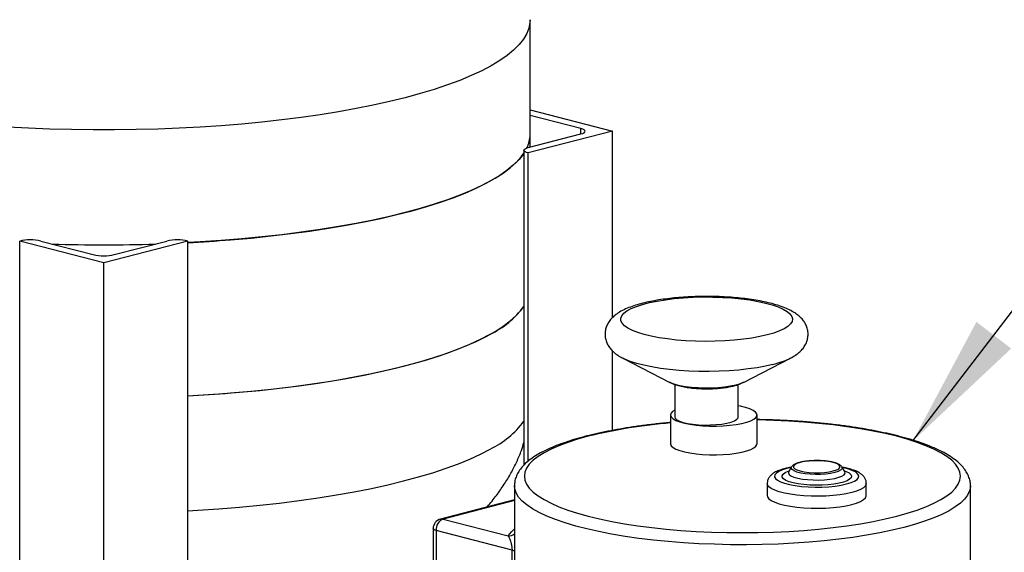
# Model space of a CAD drawing. Units: inches. Extents: x 0.1 to 22.1, y 0.1 to 17.1.
# Drawn here: x 4.3 to 5.1, y 4.2 to 4.7 of the extents above; entities that cross this region are included whole.
import ezdxf

# ---------------------------------------------------------------- set-up
doc = ezdxf.new("R2010")
doc.units = ezdxf.units.IN
doc.header["$MEASUREMENT"] = 0
doc.layers.add('7', color=7, linetype='Continuous', lineweight=25)
doc.dimstyles.new('SLDDIMSTYLE2', dxfattribs={"dimtxt": 0.18, "dimasz": 0.12, "dimexe": 0, "dimexo": 0.0625, "dimgap": 0, "dimtad": 0, "dimtih": 1, "dimtoh": 1, "dimdec": 0, "dimrnd": 1e-09, "dimzin": 0, "dimdsep": 46, "dimlunit": 5, "dimtxsty": 'Standard', "dimsah": 1, "dimcen": 0.09, "dimadec": 0, "dimazin": 0, "dimtfac": 0.12, "dimtdec": 0, "dimtofl": 0, "dimtmove": 0, "dimatfit": 3, "dimfxl": 1, "dimfrac": 2, "dimtolj": 1, "dimtzin": 0, "dimarcsym": 0})

msp = doc.modelspace()

# ---------------------------------------------------------------- linework, layer by layer
at = {"color": 7, "linetype": 'Continuous', "lineweight": 25}
for p, q in [((4.70976774, 4.6119194), (4.70976774, 4.71541138)), ((4.75547782, 4.617359), (4.70976769, 4.62918965)), ((4.70976774, 4.63409176), (4.78388836, 4.61490793)), ((4.70811675, 4.60019895), (4.75547776, 4.61245689)), ((4.78388836, 4.61490793), (4.70812691, 4.59529943)), ((4.70976774, 4.60062623), (4.70976774, 4.6119194)), ((4.78388836, 4.44687807), (4.78388836, 4.61490793)), ((4.7041983, 4.59775049), (4.7041983, 4.31407188)), ((4.70812691, 4.59529943), (4.70811672, 4.59530207)), ((4.70812691, 4.3176344), (4.70812691, 4.59529943)), ((4.25007775, 4.51596459), (4.25008783, 4.5159672)), ((4.25007775, 3.41204934), (4.25007775, 4.51596459)), ((4.3258392, 4.49635609), (4.25007775, 4.51596459)), ((4.26900798, 4.51596722), (4.31636902, 4.50370928)), ((4.40160059, 4.51596458), (4.3258392, 4.49635609)), ((4.33530932, 4.50370929), (4.3826703, 4.51596722)), ((4.4015904, 4.51596722), (4.40160059, 4.51596458)), ((4.40160059, 3.41888605), (4.40160059, 4.51596458)), ((4.3258392, 3.39244083), (4.3258392, 4.49635609)), ((4.78388836, 4.34534871), (4.78388836, 4.4169868)), ((4.79313586, 4.41046403), (4.83553508, 4.38865182)), ((4.79415113, 4.40995824), (4.79313586, 4.41046403)), ((4.90182492, 4.38865183), (4.94422411, 4.41046405)), ((4.94422411, 4.41046405), (4.94323462, 4.4099707)), ((4.83602108, 4.38841035), (4.83553508, 4.38865182)), ((4.84010859, 4.38679178), (4.84010859, 4.35758861)), ((4.89725144, 4.3575886), (4.89725144, 4.38679631)), ((4.90182492, 4.38865183), (4.90130253, 4.38839294)), ((4.83625081, 4.3592708), (4.83625081, 4.33339779)), ((4.91410796, 4.33339778), (4.91410796, 4.35927079)), ((4.94522797, 4.31247697), (4.94268159, 4.30826796)), ((4.99040709, 4.31276139), (4.99060668, 4.31247696)), ((4.99315306, 4.30826797), (4.99060668, 4.31247696)), ((4.69563753, 4.29545893), (4.69563877, 4.29563717)), ((4.69563753, 4.29545893), (4.69563753, 4.10951825)), ((4.92327442, 4.29754288), (4.92327442, 4.28676247)), ((5.01256023, 4.28676244), (5.01256023, 4.29754285)), ((5.10635187, 4.10951823), (5.10635187, 4.29545891)), ((4.69563753, 4.28272945), (4.62913718, 4.2655179)), ((4.63137443, 4.26549848), (4.68990012, 4.25035092)), ((4.62244584, 4.25687409), (4.62244584, 4.13868617)), ((4.69350029, 4.23752664), (4.62506096, 4.25524004)), ((4.62506096, 4.25524004), (4.62506096, 4.13705212)), ((4.69350029, 4.11933872), (4.69350029, 4.23752664))]:
    msp.add_line(p, q, dxfattribs=at)
at = {"color": 8, "linetype": 'Continuous', "lineweight": 25}
for p, q in [((4.75547782, 4.61245682), (4.75547782, 4.617359)), ((4.70811672, 4.31762602), (4.70811672, 4.59530207)), ((4.69563762, 4.28213102), (4.63137443, 4.26549848))]:
    msp.add_line(p, q, dxfattribs=at)
at = {"color": 8, "linetype": 'Continuous', "lineweight": 25, "flags": 128}
for points in [[(4.70976769, 4.71541155), (4.70964454, 4.71289412), (4.7086592, 4.70786608), (4.70669133, 4.70285738), (4.70374576, 4.69788092), (4.6998302, 4.69294943), (4.69495448, 4.68807564), (4.68913135, 4.68327199), (4.68237549, 4.67855087), (4.67470458, 4.67392435), (4.66613808, 4.66940432), (4.65669807, 4.6650024), (4.64640862, 4.66072991), (4.63529642, 4.65659773), (4.62338973, 4.65261657), (4.6107193, 4.64879659), (4.59731759, 4.6451476), (4.58321896, 4.64167898), (4.56845968, 4.63839963), (4.55307765, 4.63531795), (4.53711216, 4.6324419), (4.52060452, 4.6297788), (4.50359679, 4.62733554), (4.48613276, 4.62511837), (4.46825724, 4.62313299), (4.45001625, 4.62138445), (4.43145638, 4.61987731), (4.4126255, 4.61861538), (4.39357171, 4.61760197), (4.37434411, 4.61683959), (4.35499194, 4.61633026), (4.33556515, 4.61607525), (4.31611319, 4.61607526), (4.29668629, 4.61633024), (4.27733406, 4.61683959), (4.25810651, 4.61760195), (4.23905284, 4.6186154)], [(4.92847709, 4.40482413), (4.92166141, 4.40324152), (4.9142245, 4.40185893), (4.9062536, 4.40069257), (4.89784222, 4.39975609), (4.88908895, 4.39906046), (4.88009636, 4.39861387), (4.87097002, 4.39842152), (4.86181674, 4.3984857), (4.85274396, 4.39880564), (4.84385796, 4.3993776), (4.83526304, 4.40019485), (4.82705993, 4.4012478), (4.81934475, 4.40252417), (4.81220794, 4.40400893), (4.80573325, 4.4056847), (4.79999655, 4.40753185), (4.79506507, 4.40952868), (4.79415113, 4.40995824)], [(4.89491594, 4.38617731), (4.89023984, 4.38515227), (4.88497558, 4.38434041), (4.87926694, 4.38376386), (4.87326943, 4.38343839), (4.86714673, 4.38337286), (4.86106589, 4.38356903), (4.85519268, 4.38402159), (4.84968743, 4.38471816), (4.84470015, 4.38563977), (4.84036706, 4.38676126), (4.83680633, 4.38805203), (4.83602108, 4.38841035)], [(4.90130253, 4.38839294), (4.89887642, 4.38738758), (4.89491594, 4.38617731)], [(4.76209873, 4.34003224), (4.75254392, 4.33737607), (4.7437455, 4.33455026), (4.73574856, 4.33156918), (4.7285935, 4.32844806), (4.72231701, 4.32520278), (4.71695099, 4.32184989), (4.71252291, 4.31840643), (4.70905512, 4.31489002), (4.70656554, 4.3113185), (4.70506658, 4.30771017), (4.70456612, 4.30408332), (4.70506664, 4.30045646), (4.70656551, 4.2968481), (4.70905515, 4.2932766), (4.71252285, 4.28976018), (4.71695108, 4.28631673), (4.72231704, 4.28296382), (4.72859355, 4.27971854), (4.7357485, 4.27659742), (4.74374559, 4.27361634), (4.75254389, 4.27079055), (4.76209879, 4.26813438), (4.77236133, 4.26566142), (4.78327948, 4.26338422), (4.79479747, 4.26131442), (4.80685655, 4.25946258), (4.81939536, 4.2578381), (4.83235, 4.25644929), (4.84565438, 4.25530321), (4.85924087, 4.25440567), (4.87304, 4.25376134), (4.88698173, 4.25337337), (4.90099473, 4.25324385), (4.91500779, 4.25337338), (4.92894943, 4.25376131), (4.94274861, 4.2544057), (4.95633508, 4.25530319), (4.96963948, 4.2564493), (4.98259407, 4.25783812), (4.99513296, 4.25946257), (5.00719205, 4.26131444), (5.01870995, 4.26338423), (5.02962804, 4.26566142), (5.03989067, 4.26813439), (5.04944548, 4.27079055), (5.05824387, 4.27361636), (5.06624095, 4.27659742), (5.07339602, 4.27971854), (5.07967239, 4.28296384), (5.08503841, 4.28631674), (5.08946661, 4.28976017), (5.09293427, 4.2932766), (5.09542394, 4.29684809), (5.09692282, 4.30045646), (5.09742328, 4.30408331), (5.09692288, 4.30771014), (5.0954239, 4.31131853), (5.09293435, 4.31488999), (5.08946655, 4.31840644), (5.08503844, 4.32184987), (5.07967246, 4.32520277), (5.07339598, 4.32844806), (5.06624101, 4.33156918), (5.05824391, 4.33455025), (5.04944551, 4.33737608), (5.03989073, 4.34003222), (5.02962807, 4.34250521), (5.01871003, 4.34478237), (5.00719205, 4.34685218), (4.99513298, 4.34870402), (4.98259414, 4.35032849), (4.96963951, 4.35171731), (4.95633502, 4.35286342), (4.94274863, 4.35376092), (4.92894942, 4.35440529), (4.91500779, 4.35479323), (4.91410793, 4.35480935)], [(4.40160053, 4.27302383), (4.41053848, 4.27351818), (4.42939632, 4.27475291), (4.44798829, 4.27623326), (4.46626673, 4.27795542), (4.48418474, 4.27991499), (4.50169627, 4.28210691), (4.5187563, 4.2845256), (4.53532119, 4.28716481), (4.55134831, 4.29001779), (4.56679665, 4.29307718), (4.58162636, 4.29633519), (4.59579948, 4.29978339), (4.6092796, 4.30341298), (4.6220321, 4.30721463), (4.63402437, 4.31117856), (4.64522549, 4.3152946), (4.65560676, 4.31955221), (4.66514151, 4.32394043), (4.67380526, 4.32844801)], [(4.94482064, 4.31180351), (4.94108511, 4.31095577), (4.93703467, 4.30971799), (4.93382663, 4.30832454), (4.93154844, 4.30681345), (4.93026228, 4.30522592), (4.93000334, 4.30360521), (4.93077857, 4.3019956), (4.93256676, 4.30044098), (4.93531928, 4.29898373), (4.93896103, 4.29766361), (4.94339261, 4.29651664), (4.94849314, 4.29557408), (4.95412352, 4.29486168), (4.96013013, 4.29439886), (4.96634919, 4.29419822), (4.9726111, 4.29426524), (4.97874485, 4.29459812), (4.98458324, 4.29518776), (4.98996713, 4.29601806), (4.99474957, 4.29706639), (4.99880001, 4.29830418), (5.00200805, 4.29969763), (5.00428624, 4.30120872), (5.0055724, 4.30279625), (5.00583134, 4.30441695), (5.00505611, 4.30602656), (5.00326792, 4.30758119), (5.0005154, 4.30903844), (4.99687365, 4.31035855), (4.99244207, 4.31150553), (4.9910141, 4.31180351)], [(4.98415656, 4.30735441), (4.98042536, 4.30657239), (4.97614753, 4.30600823), (4.97150996, 4.30568663), (4.96671543, 4.30562159), (4.9619734, 4.30581597), (4.95749103, 4.30626131), (4.95346453, 4.30693808), (4.95006955, 4.30781676), (4.94745461, 4.30885893), (4.94573406, 4.31001902), (4.94498301, 4.31124635), (4.94522797, 4.31247697)], [(4.95304493, 4.31648474), (4.9501084, 4.31553169), (4.94806494, 4.3144334), (4.94701684, 4.31324498), (4.94701687, 4.31202598), (4.94806491, 4.31083754), (4.94948112, 4.31001539)], [(4.98685486, 4.31026701), (4.98776974, 4.31083755), (4.98881784, 4.31202597), (4.98881781, 4.31324497), (4.98776977, 4.31443341), (4.98572622, 4.31553168), (4.98278969, 4.31648472), (4.97910741, 4.31724475), (4.97486401, 4.31777366), (4.97027225, 4.31804491), (4.9655624, 4.31804492), (4.9609707, 4.31777365), (4.95672721, 4.31724477), (4.95304493, 4.31648474)], [(4.99060668, 4.31247696), (4.99085167, 4.3118685), (4.99060037, 4.31062759), (4.98935774, 4.30942729), (4.98717804, 4.30832011), (4.98415656, 4.30735441)], [(4.99273005, 4.3089672), (4.99445581, 4.30832694), (4.99700678, 4.30703116), (4.99862288, 4.30563826), (4.99925197, 4.3041931), (4.99887397, 4.30274208), (4.99750103, 4.30133185), (4.9951772, 4.30000773), (4.99197725, 4.29881227), (4.988004, 4.29778392), (4.98338509, 4.29695571), (4.9782691, 4.29635426), (4.97282038, 4.29599892), (4.96721408, 4.29590108), (4.9616304, 4.2960639), (4.95624867, 4.29648218), (4.9512421, 4.29714241), (4.94677144, 4.29802344), (4.94298047, 4.29909688), (4.9399909, 4.3003283), (4.93789903, 4.30167806), (4.93677184, 4.30310283), (4.93664579, 4.30455677), (4.93752485, 4.30599317), (4.9393806, 4.3073659), (4.94215369, 4.30863077), (4.94310466, 4.30896721)], [(4.94263605, 4.30818961), (4.94238229, 4.30707775), (4.94303526, 4.30575081), (4.94470688, 4.30448504), (4.94732876, 4.30333228), (4.95079346, 4.30233973), (4.95495935, 4.30154799), (4.95965571, 4.3009895), (4.96469022, 4.30068712), (4.96985685, 4.30065325), (4.97494417, 4.30088923), (4.97974382, 4.30138543), (4.98405925, 4.30212153), (4.9877138, 4.3030674), (4.99055788, 4.30418431), (4.99247505, 4.30542655), (4.99338679, 4.30674325), (4.99325591, 4.30808047), (4.99320237, 4.30818281)], [(5.10635181, 4.29542828), (5.10632055, 4.29453132), (5.10557045, 4.29082655), (5.10382359, 4.28714437), (5.10108855, 4.28350269), (5.09737869, 4.27991927), (5.09271219, 4.27641153), (5.0871115, 4.27299661), (5.08060407, 4.26969113), (5.07322167, 4.26651117), (5.06500025, 4.26347223), (5.05597978, 4.26058914), (5.04620416, 4.25787595), (5.0357212, 4.25534583), (5.02458177, 4.25301116), (5.01284021, 4.2508833), (5.0005538, 4.24897259), (4.98778242, 4.24728835), (4.97458818, 4.24583878), (4.96103529, 4.244631), (4.94719, 4.24367081), (4.93311967, 4.24296294), (4.9188928, 4.24251082), (4.90457866, 4.24231668), (4.89024713, 4.24238142), (4.87596796, 4.24270475), (4.86181069, 4.24328511), (4.84784439, 4.24411962), (4.83413701, 4.24520428), (4.82075527, 4.24653378), (4.80776456, 4.24810161), (4.79522801, 4.24990018), (4.78320673, 4.2519207), (4.77175926, 4.25415336), (4.76094147, 4.25658721), (4.75080596, 4.25921048), (4.74140227, 4.26201033), (4.73277606, 4.26497312), (4.72496935, 4.26808446), (4.71802022, 4.27132915), (4.71196247, 4.27469143), (4.70682579, 4.27815485), (4.70263499, 4.28170258), (4.69941057, 4.28531735), (4.69716825, 4.28898152), (4.69591899, 4.29267725), (4.69563753, 4.29545893)], [(5.01256014, 4.29754455), (5.012529, 4.29711083), (5.01178192, 4.29539477), (5.01005491, 4.2937267), (5.00738681, 4.29214384), (5.00383683, 4.29068164), (4.99948457, 4.28937267), (4.9944271, 4.28824622), (4.9887776, 4.28732742), (4.98266189, 4.28663686), (4.97621696, 4.28618988), (4.96958662, 4.28599652), (4.96291889, 4.2860611), (4.9563629, 4.28638216), (4.95006499, 4.28695253), (4.94416591, 4.28775945), (4.93879732, 4.28878496), (4.93407926, 4.29000608), (4.93011712, 4.29139555), (4.92699943, 4.29292234), (4.92479567, 4.29455236), (4.9235552, 4.29624917), (4.92327496, 4.29759424)], [(4.63137443, 4.26549848), (4.63014274, 4.26565156), (4.62913718, 4.2655179)], [(4.62506096, 4.25524004), (4.62395061, 4.25559023), (4.62312545, 4.25598976), (4.6226174, 4.25642326), (4.62244584, 4.25687409)], [(4.68990012, 4.25035092), (4.69289484, 4.25404484), (4.69563759, 4.25665779)]]:
    msp.add_lwpolyline(points, dxfattribs=at)
at = {"color": 7, "linetype": 'Continuous', "lineweight": 25, "flags": 128}
for points in [[(4.75547776, 4.61245689), (4.75714336, 4.61298215), (4.75838097, 4.61358144), (4.75914307, 4.61423171), (4.75940038, 4.61490796), (4.75914304, 4.61558421), (4.75838101, 4.61623444), (4.75714338, 4.61683372), (4.75547782, 4.617359)], [(4.70419825, 4.59505539), (4.70374576, 4.59438893), (4.6998302, 4.58945744), (4.69495448, 4.58458365), (4.68913135, 4.57978), (4.68237549, 4.57505889), (4.67470458, 4.57043236), (4.66613808, 4.56591234), (4.65669807, 4.56151042), (4.64640862, 4.55723792), (4.63529642, 4.55310575), (4.62338973, 4.54912459), (4.6107193, 4.54530461), (4.59731759, 4.54165561), (4.58321896, 4.53818699), (4.56845968, 4.53490765), (4.55307765, 4.53182597), (4.53711216, 4.52894992), (4.52060452, 4.52628681), (4.50359679, 4.52384356), (4.48613276, 4.52162638), (4.46825724, 4.51964101), (4.45001625, 4.51789246), (4.43145638, 4.51638533), (4.4126255, 4.5151234), (4.40160053, 4.51450529)], [(4.4400427, 4.51704935), (4.45846153, 4.51866821), (4.4765399, 4.52052645), (4.49423153, 4.52261927), (4.51149076, 4.52494135), (4.52827353, 4.5274867), (4.54453672, 4.53024875), (4.56023832, 4.53322049), (4.57533838, 4.53639423), (4.58979794, 4.53976184), (4.60357985, 4.54331469), (4.61664896, 4.54704362), (4.6289714, 4.55093912), (4.6405158, 4.55499112), (4.6512524, 4.55918928), (4.66115368, 4.56352279), (4.67019421, 4.56798053), (4.67835074, 4.57255108), (4.68560244, 4.57722266), (4.69193058, 4.58198333), (4.69731897, 4.58682085), (4.70175387, 4.59172276), (4.70419825, 4.59505539)], [(4.70811672, 4.59530207), (4.70645296, 4.59582677), (4.70521665, 4.59642541), (4.70445536, 4.59707497), (4.7041983, 4.59775049), (4.70445539, 4.59842602), (4.70521668, 4.59907559), (4.70645299, 4.59967423), (4.70811675, 4.60019895)], [(4.92338379, 4.43139844), (4.91679153, 4.42987679), (4.90957199, 4.42855954), (4.90181932, 4.4274639), (4.89363465, 4.42660413), (4.88512471, 4.42599141), (4.87640037, 4.42563377), (4.86757525, 4.42553588), (4.85876471, 4.42569895), (4.85008336, 4.42612093), (4.84164442, 4.42679627), (4.8335579, 4.42771621), (4.82592931, 4.42886872), (4.81885812, 4.43023875), (4.81243633, 4.43180851), (4.80674775, 4.43355749), (4.80186655, 4.43546292), (4.79785638, 4.43749992), (4.79476953, 4.43964196), (4.79264619, 4.4418611), (4.7915142, 4.4441284), (4.791388, 4.44641436), (4.79226943, 4.44868913), (4.79414716, 4.45092305), (4.79699637, 4.45308704), (4.80078017, 4.45515284), (4.80544909, 4.45709355), (4.81094237, 4.45888386), (4.81718834, 4.46050043), (4.82410556, 4.4619222), (4.83160387, 4.4631306), (4.83958552, 4.46410992), (4.84794653, 4.46484735), (4.85657772, 4.46533334), (4.86536677, 4.46556147), (4.87419903, 4.46552881), (4.88295923, 4.46523583), (4.89153332, 4.46468627), (4.89980953, 4.46388734), (4.90767988, 4.46284943), (4.91504189, 4.46158608), (4.92179943, 4.46011377), (4.92786453, 4.45845168), (4.93315792, 4.45662153), (4.93761087, 4.4546471), (4.9411652, 4.45255415), (4.94377455, 4.45037), (4.94540496, 4.4481231), (4.94603502, 4.44584276), (4.94565682, 4.44355866), (4.94427498, 4.44130063), (4.94190763, 4.4390981), (4.93858572, 4.43697975), (4.93435249, 4.43497321), (4.92926304, 4.43310465), (4.92338379, 4.43139844)], [(4.4400427, 4.37905987), (4.45846153, 4.38067873), (4.4765399, 4.38253698), (4.49423153, 4.3846298), (4.51149076, 4.38695188), (4.52827353, 4.38949723), (4.54453672, 4.39225928), (4.56023832, 4.39523102), (4.57533838, 4.39840476), (4.58979794, 4.40177237), (4.60357985, 4.40532522), (4.61664896, 4.40905414), (4.6289714, 4.41294965), (4.6405158, 4.41700165), (4.6512524, 4.42119981), (4.66115368, 4.42553332), (4.67019421, 4.42999105), (4.67835074, 4.4345616), (4.68560244, 4.43923319), (4.69193058, 4.44399386), (4.69731897, 4.44883137), (4.70175387, 4.45373329), (4.70419825, 4.45706592)], [(4.40160053, 4.37651582), (4.41053848, 4.37701016), (4.42939632, 4.3782449), (4.44798829, 4.37972525), (4.46626673, 4.38144741), (4.48418474, 4.38340697), (4.50169627, 4.38559889), (4.5187563, 4.38801758), (4.53532119, 4.39065679), (4.55134831, 4.39350977), (4.56679665, 4.39656916), (4.58162636, 4.39982717), (4.59579948, 4.40327537), (4.6092796, 4.40690496), (4.6220321, 4.41070662), (4.63402437, 4.41467054), (4.64522549, 4.41878658), (4.65560676, 4.42304419), (4.66514151, 4.42743241), (4.67380526, 4.43194)], [(4.84010856, 4.36364375), (4.83801346, 4.36226827), (4.83663705, 4.3606864), (4.83625878, 4.35906789), (4.83688844, 4.35745465), (4.83850995, 4.35588842), (4.84108119, 4.35440977), (4.84453543, 4.35305708), (4.84878342, 4.35186529), (4.85371508, 4.35086529), (4.85920265, 4.35008297), (4.86510392, 4.34953865), (4.87126621, 4.34924638), (4.87752983, 4.34921372), (4.88373265, 4.34944152), (4.88971381, 4.34992394), (4.89531862, 4.35064841), (4.90040188, 4.35159618), (4.90483183, 4.35274274), (4.90849375, 4.35405838), (4.91129288, 4.35550901), (4.91315678, 4.35705705), (4.91403693, 4.35866245), (4.91391076, 4.3602836), (4.91278148, 4.36187851), (4.9106784, 4.36340587), (4.90765579, 4.36482617), (4.90379208, 4.36610258), (4.89918734, 4.36720204), (4.89725138, 4.36757021)], [(4.84010859, 4.35758861), (4.8405041, 4.35636234), (4.84191006, 4.35500438), (4.84428336, 4.35373985), (4.84753852, 4.35261441), (4.85155773, 4.35166875), (4.85619589, 4.35093704), (4.86128516, 4.35044576), (4.86664173, 4.35021263), (4.87207202, 4.35024607), (4.87737966, 4.3505449), (4.88237287, 4.35109832), (4.88687109, 4.35188633), (4.89071192, 4.35288041), (4.89375658, 4.35404464), (4.89589479, 4.35533697), (4.89704939, 4.35671069), (4.89725144, 4.3575886)], [(4.83625081, 4.33339779), (4.83625878, 4.33319487), (4.83688844, 4.33158163), (4.83850995, 4.3300154), (4.84108119, 4.32853676), (4.84453543, 4.32718407), (4.84878342, 4.32599227), (4.85371508, 4.32499227), (4.85920265, 4.32420995), (4.86510392, 4.32366564), (4.87126621, 4.32337336), (4.87752983, 4.3233407), (4.88373265, 4.32356851), (4.88971381, 4.32405092), (4.89531862, 4.32477539), (4.90040188, 4.32572316), (4.90483183, 4.32686972), (4.90849375, 4.32818536), (4.91129288, 4.329636), (4.91315678, 4.33118403), (4.91403693, 4.33278943), (4.91410796, 4.33339778)], [(4.94522797, 4.31247697), (4.94523431, 4.31248726), (4.94533704, 4.31264202)], [(4.94948112, 4.31001539), (4.95010846, 4.30973927), (4.95304496, 4.30878622), (4.95672727, 4.3080262), (4.96097067, 4.30749729), (4.96556243, 4.30722604), (4.97027228, 4.30722603), (4.97486398, 4.3074973), (4.97910747, 4.30802618), (4.98278975, 4.30878621), (4.98572628, 4.30973926), (4.98685486, 4.31026701)], [(4.92327442, 4.28676247), (4.9235552, 4.28546876), (4.92479567, 4.28377195), (4.92699943, 4.28214193), (4.93011712, 4.28061514), (4.93407926, 4.27922567), (4.93879732, 4.27800455), (4.94416591, 4.27697904), (4.95006499, 4.27617212), (4.9563629, 4.27560175), (4.96291889, 4.27528069), (4.96958662, 4.27521611), (4.97621696, 4.27540947), (4.98266189, 4.27585645), (4.9887776, 4.27654701), (4.9944271, 4.27746581), (4.99948457, 4.27859226), (5.00383683, 4.27990123), (5.00738681, 4.28136343), (5.01005491, 4.28294629), (5.01178192, 4.28461436), (5.012529, 4.28633042), (5.01256023, 4.28676244)]]:
    msp.add_lwpolyline(points, dxfattribs=at)
at = {"color": 7, "linetype": 'Continuous', "lineweight": 25}
for centre, radius, start, end in [((4.68188424, 4.61211701), 0.02788421, 333.8888623, 359.59394386), ((4.68173601, 4.61215194), 0.0280327, 333.95809952, 359.52470664), ((4.25954794, 4.47357745), 0.04343253, 77.4195584, 102.58053449), ((4.39213035, 4.47357691), 0.04343306, 77.41970972, 102.58029028), ((4.33074998, 5.87681136), 1.36414722, 272.9771457, 274.59534742), ((4.32583914, 5.98945869), 1.476908, 268.19753855, 271.80246145), ((4.32583914, 5.98849759), 1.47594737, 268.19636502, 271.80363498), ((4.32583914, 4.54614442), 0.04347901, 257.41962493, 282.58046787), ((4.63701904, 4.50738264), 0.08393342, 295.99409795, 323.16706706), ((4.33074998, 5.73882189), 1.36414722, 272.9771457, 274.59534742), ((4.6313744, 4.25687412), 0.00892857, 104.5108187, 180), ((4.63550641, 4.25588349), 0.01046524, 113.25530036, 183.52500054)]:
    msp.add_arc(centre, radius, start, end, dxfattribs=at)
at = {"color": 8, "linetype": 'Continuous', "lineweight": 25}
for centre, radius, start, end in [((4.90965422, 4.48252917), 0.07995233, 283.61674039, 294.83491639), ((4.63701904, 4.40389066), 0.08393342, 295.99409795, 323.16706706), ((4.87406302, 3.88520006), 0.46841041, 94.63020559, 103.82931634), ((4.69034257, 4.25887898), 0.00853953, 267.03002908, 308.31996817), ((4.69223917, 4.2314762), 0.00618048, 56.64237473, 78.2261938)]:
    msp.add_arc(centre, radius, start, end, dxfattribs=at)
at = {"color": 7, "linetype": 'Continuous', "lineweight": 25}
for points, knots in [([(4.94296999, 4.4098778), (4.94463405, 4.41072455), (4.9478302, 4.4123509), (4.95172854, 4.41522135), (4.95488183, 4.41829721), (4.95729203, 4.42160142), (4.95902269, 4.42519151), (4.96004922, 4.42914899), (4.9602168, 4.43330786), (4.95947523, 4.43739043), (4.95799002, 4.44108031), (4.9558989, 4.44437328), (4.95324056, 4.44734779), (4.94992633, 4.45011686), (4.94575985, 4.45276948), (4.94059929, 4.45528914), (4.9345224, 4.45758483), (4.92779733, 4.459582), (4.92065607, 4.46127095), (4.91314332, 4.46268626), (4.90528777, 4.46384921), (4.89713363, 4.46476902), (4.88873911, 4.46544842), (4.88017221, 4.46588771), (4.87150728, 4.46608651), (4.86282243, 4.46604445), (4.85419813, 4.46576223), (4.8457141, 4.46524178), (4.83744679, 4.46448509), (4.82946674, 4.46349464), (4.82183669, 4.46227101), (4.81460823, 4.46081069), (4.80781704, 4.45910115), (4.80147621, 4.45711082), (4.79557097, 4.45476861), (4.79043172, 4.45211668), (4.78620694, 4.44920197), (4.78292918, 4.44614736), (4.78040788, 4.44288649), (4.7785666, 4.43934235), (4.77741115, 4.4354099), (4.7771083, 4.43123849), (4.77773075, 4.42710602), (4.77912023, 4.423358), (4.78113128, 4.42001272), (4.7837046, 4.416998), (4.78692624, 4.41421421), (4.79046399, 4.41181439), (4.7932059, 4.41048407), (4.79444226, 4.40988421)], [0, 0, 0, 0, 0.024818487, 0.047668533, 0.067036843, 0.084366266, 0.100535965, 0.116120214, 0.132911674, 0.1490429, 0.164927713, 0.181190486, 0.198569097, 0.217982446, 0.240480217, 0.266435139, 0.293822915, 0.320298345, 0.345887286, 0.370881248, 0.395488892, 0.419843359, 0.44403203, 0.468114421, 0.492135206, 0.516130755, 0.540131453, 0.56416107, 0.588254685, 0.612454352, 0.636814792, 0.661412676, 0.686361972, 0.711839875, 0.738127012, 0.765624202, 0.789151509, 0.808963766, 0.826549083, 0.842859707, 0.858507138, 0.875442949, 0.891641454, 0.907526161, 0.923693939, 0.940863637, 0.959924713, 0.981929523, 1, 1, 1, 1]), ([(4.83629031, 4.38834126), (4.83676486, 4.38809823), (4.83863817, 4.38713883), (4.84217856, 4.38600018), (4.84714897, 4.38474893), (4.85253912, 4.38384115), (4.85823916, 4.38321491), (4.86401769, 4.38287329), (4.86982821, 4.38279508), (4.87559215, 4.38297523), (4.88122376, 4.38341217), (4.88664344, 4.38411678), (4.89063261, 4.38487141), (4.89279021, 4.38540945), (4.89334705, 4.3855483)], [0, 0, 0, 0, 0.0332605187, 0.1312976653, 0.2267005619, 0.3255874364, 0.4194074672, 0.5107096717, 0.6009133384, 0.6909267292, 0.7813633122, 0.8730316295, 0.9672318179, 1, 1, 1, 1]), ([(4.89334705, 4.3855483), (4.89417523, 4.38577972), (4.89681215, 4.38651654), (4.89934495, 4.38733307), (4.90095729, 4.3882354), (4.90103088, 4.38827658)], [0, 0, 0, 0, 0.304097702, 0.968238865, 1, 1, 1, 1]), ([(5.10626416, 4.29541501), (5.10629135, 4.29579525), (5.10642389, 4.29764903), (5.10576035, 4.30097304), (5.1043102, 4.30520813), (5.10199571, 4.30926708), (5.09888057, 4.31320785), (5.09486482, 4.3170697), (5.08990715, 4.32084279), (5.08403023, 4.32448081), (5.07732213, 4.32793628), (5.06987539, 4.33118636), (5.0617492, 4.33423066), (5.05297902, 4.33707597), (5.0435958, 4.33972582), (5.03363186, 4.34218063), (5.02312261, 4.34443873), (5.01210706, 4.346496), (5.00062763, 4.34834835), (4.98872999, 4.34999056), (4.97646227, 4.35141827), (4.96387515, 4.35262596), (4.95102162, 4.35361237), (4.93795364, 4.35436491), (4.92563199, 4.35487699), (4.91764741, 4.35502873), (4.91410802, 4.35509599)], [0, 0, 0, 0, 0.009223207, 0.044966658, 0.080816182, 0.117977032, 0.157530756, 0.200021219, 0.245057207, 0.291449098, 0.337998812, 0.384177581, 0.429939149, 0.47534108, 0.520455737, 0.565346786, 0.610065255, 0.654649901, 0.699129465, 0.743528127, 0.787862594, 0.832147773, 0.876394037, 0.920612169, 0.964809126, 1, 1, 1, 1]), ([(4.83625081, 4.35239662), (4.83502987, 4.35229509), (4.82955619, 4.35183996), (4.82011838, 4.35080838), (4.80800935, 4.34930187), (4.79631793, 4.34756751), (4.78506236, 4.34563234), (4.77430487, 4.34349382), (4.76597191, 4.34160463), (4.76129215, 4.34041521), (4.7598616, 4.34005162)], [0, 0, 0, 0, 0.042534609, 0.190690156, 0.338975777, 0.487426297, 0.636087684, 0.785015774, 0.934281547, 1, 1, 1, 1]), ([(4.7598616, 4.34005162), (4.75819101, 4.33960993), (4.75330752, 4.33831877), (4.74568132, 4.3360382), (4.7372203, 4.33315052), (4.72942783, 4.33006994), (4.72231299, 4.32678828), (4.71589787, 4.32328349), (4.71020903, 4.31952191), (4.7054693, 4.3156058), (4.70171523, 4.31159143), (4.69891675, 4.30757356), (4.69698856, 4.30346576), (4.69583539, 4.29950536), (4.69575791, 4.29690614), (4.69572316, 4.29574028)], [0, 0, 0, 0, 0.044562538, 0.130265418, 0.216289807, 0.302827783, 0.390021442, 0.478026162, 0.566943667, 0.656589738, 0.736350251, 0.810757513, 0.880180078, 0.946255745, 1, 1, 1, 1]), ([(4.67077807, 4.27629529), (4.67095448, 4.27648536), (4.67404951, 4.27982015), (4.6793481, 4.28662176), (4.68649183, 4.29660854), (4.69261198, 4.30673748), (4.69776931, 4.31693608), (4.70167005, 4.32612512), (4.70347166, 4.33199239), (4.7041983, 4.33435881)], [0, 0, 0, 0, 0.0111910111, 0.1963444273, 0.3759941731, 0.5506658419, 0.7209405384, 0.8874479646, 1, 1, 1, 1]), ([(4.9394073, 4.31097036), (4.9386186, 4.31075609), (4.93624635, 4.31011158), (4.93268926, 4.30882623), (4.92926482, 4.3070823), (4.92664596, 4.30508548), (4.9248055, 4.30289644), (4.92355564, 4.30042121), (4.92337297, 4.29859034), (4.92328411, 4.29769966)], [0, 0, 0, 0, 0.094972156, 0.285657261, 0.485102487, 0.640896662, 0.769701825, 0.887964859, 1, 1, 1, 1]), ([(4.94503798, 4.31216283), (4.94373533, 4.31192542), (4.94176624, 4.31156655), (4.9400038, 4.31112112), (4.9394073, 4.31097036)], [0, 0, 0, 0, 0.661550743, 1, 1, 1, 1]), ([(4.95248562, 4.31648953), (4.95192915, 4.31633676), (4.95027111, 4.31588157), (4.9479941, 4.31491637), (4.94625047, 4.31391871), (4.94563196, 4.31295357), (4.94548084, 4.31271775)], [0, 0, 0, 0, 0.174855597, 0.520993726, 0.882959926, 1, 1, 1, 1]), ([(4.99021478, 4.31294033), (4.98996951, 4.31323917), (4.98929294, 4.31406351), (4.98757525, 4.31505298), (4.98495013, 4.31610712), (4.9814877, 4.31697417), (4.9775515, 4.31761555), (4.97329493, 4.31802064), (4.96885675, 4.31818947), (4.96438957, 4.31812099), (4.9600726, 4.31781367), (4.95598004, 4.31728987), (4.95366189, 4.31675893), (4.95248562, 4.31648953)], [0, 0, 0, 0, 0.047040382, 0.129756809, 0.231361846, 0.331332228, 0.428124365, 0.523477692, 0.618208194, 0.712737716, 0.807335138, 0.902238848, 1, 1, 1, 1]), ([(5.01243862, 4.2975394), (5.0124605, 4.29806153), (5.01252172, 4.29952293), (5.01166005, 4.30176485), (5.01021441, 4.30398756), (5.00822569, 4.30588727), (5.0055877, 4.30763293), (5.00208504, 4.30926356), (4.99765229, 4.3106955), (4.99380503, 4.31166367), (4.99136968, 4.31206312), (4.99080055, 4.31215646)], [0, 0, 0, 0, 0.053964888, 0.151045076, 0.247548912, 0.352902222, 0.477759743, 0.630785772, 0.795312246, 0.952166054, 1, 1, 1, 1]), ([(4.94275561, 4.30841136), (4.94256244, 4.30813633), (4.94227884, 4.30773253), (4.94232668, 4.30778399), (4.94234193, 4.3078004)], [0, 0, 0, 0, 0.681108088, 1, 1, 1, 1]), ([(4.99349085, 4.30780241), (4.99350587, 4.30778614), (4.99355147, 4.30773674), (4.99326932, 4.30813406), (4.99308008, 4.30840054)], [0, 0, 0, 0, 0.329288892, 1, 1, 1, 1]), ([(4.68990012, 4.25035092), (4.69028393, 4.24966142), (4.69103725, 4.24830813), (4.69221515, 4.245126), (4.69301434, 4.2420548), (4.69333445, 4.24005784), (4.69347181, 4.23870683), (4.6934892, 4.23798629), (4.69350029, 4.23752664)], [0, 0, 0, 0, 0.3161179359, 0.6204492162, 0.8000360293, 0.8930617131, 0.9317826921, 1, 1, 1, 1])]:
    msp.add_open_spline(points, degree=3, knots=knots, dxfattribs=at)

# ---------------------------------------------------------------- leaders
at = {"layer": '7'}
msp.add_leader([(5.05442567, 4.33582755), (5.49614938, 4.91281309), (5.62114938, 4.91281309)], dimstyle='SLDDIMSTYLE2', dxfattribs=at)

doc.saveas('drawing.dxf')
